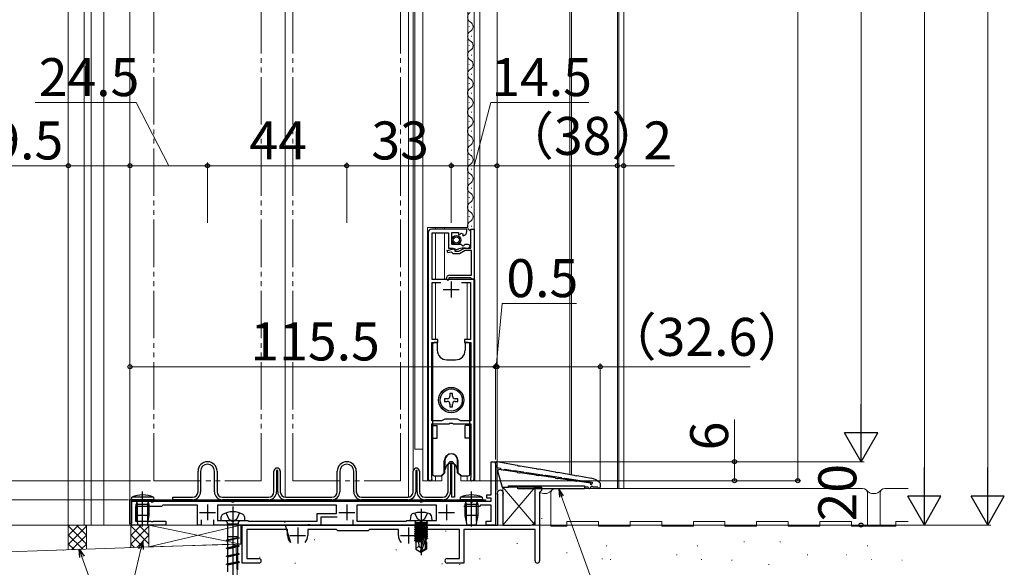
# Model space of a CAD drawing. Extents: x 105 to 1155, y 126 to 1687.
# Drawn here: x 282 to 594, y 673 to 846 of the extents above; entities that cross this region are included whole.
import ezdxf

# ---------------------------------------------------------------- set-up
doc = ezdxf.new("R2010")
doc.units = 0
doc.linetypes.add('YDIVIDE_1', pattern=[15, 10, -1, 1, -1, 1, -1])
for name, color, linetype, lineweight in [('YKK_11', 7, 'CONTINUOUS', 30), ('YKK_12', 2, 'CONTINUOUS', 13), ('YKK_13', 4, 'CONTINUOUS', 30), ('YKK_D', 6, 'CONTINUOUS', 13), ('YSS_K', 3, 'CONTINUOUS', 13)]:
    doc.layers.add(name, color=color, linetype=linetype, lineweight=lineweight)
doc.styles.add('text-b', font='txt')

msp = doc.modelspace()

# ---------------------------------------------------------------- linework, layer by layer
at = {"layer": 'YKK_11', "linetype": 'ByBlock', "lineweight": -2, "ltscale": 0.5}
for p, q in [((411.55, 778.69), (411.55, 700.79)), ((423.75, 779.69), (412.55, 779.69)), ((412.75, 763.79), (412.75, 778.49)), ((412.75, 778.49), (417.95, 778.49)), ((417.95, 778.49), (417.95, 773.69)), ((418.95, 774.79), (418.95, 778.59)), ((418.95, 778.59), (421.15, 778.59)), ((421.15, 778.59), (421.15, 777.96)), ((421.15, 777.96), (421.4, 777.86)), ((421.4, 777.86), (421.97, 778.44)), ((421.97, 778.44), (422.44, 778.16)), ((422.44, 778.16), (422.36, 777.85)), ((422.36, 777.85), (422.57, 777.6)), ((423.75, 778.89), (423.75, 779.69)), ((425.05, 773.69), (425.05, 779.69)), ((425.05, 779.69), (426.05, 779.69)), ((426.05, 779.69), (426.05, 763.89)), ((421.95, 774.79), (418.95, 774.79)), ((422.25, 774.49), (421.95, 774.79)), ((423.12, 774.79), (422.58, 774.34)), ((424.2, 774.79), (423.12, 774.79)), ((417.55, 772.94), (419.95, 773.59)), ((417.75, 772.17), (417.55, 772.94)), ((418.77, 772.44), (417.75, 772.17)), ((417.95, 773.69), (419.35, 773.69)), ((419.15, 772.17), (418.77, 772.44)), ((419.45, 771.89), (419.15, 772.17)), ((419.35, 773.69), (419.65, 773.39)), ((421.43, 771.89), (419.45, 771.89)), ((419.65, 773.39), (420.03, 773.1)), ((419.95, 773.59), (419.95, 772.69)), ((419.95, 772.69), (421.22, 772.69)), ((420.03, 773.1), (421.21, 773.42)), ((421.22, 772.69), (422.95, 773.69)), ((423.16, 772.89), (421.43, 771.89)), ((422.58, 774.34), (422.25, 774.49)), ((422.95, 773.69), (425.05, 773.69)), ((425.25, 772.89), (423.16, 772.89)), ((423.28, 773.69), (424.2, 773.69)), ((425.25, 765.09), (425.25, 772.89)), ((426.05, 763.79), (412.75, 763.79)), ((412.75, 744.79), (412.75, 762.79)), ((412.75, 762.79), (415.51, 762.79)), ((417.75, 763.49), (417.25, 763.99)), ((418.05, 763.79), (417.75, 763.49)), ((425.05, 764.29), (418.05, 764.29)), ((418.05, 764.29), (418.05, 763.79)), ((418.35, 765.09), (425.25, 765.09)), ((422.09, 762.79), (424.85, 762.79)), ((424.85, 762.79), (424.85, 744.79)), ((425.25, 764.09), (425.05, 764.29)), ((425.45, 763.89), (425.25, 764.09)), ((426.05, 763.89), (425.45, 763.89)), ((426.05, 700.79), (426.05, 763.79)), ((412.65, 719.09), (412.65, 743.89)), ((412.65, 743.89), (414.55, 743.89)), ((414.55, 744.79), (412.75, 744.79)), ((414.55, 743.89), (414.55, 744.79)), ((424.85, 744.79), (423.05, 744.79)), ((423.05, 744.79), (423.05, 743.89)), ((423.05, 743.89), (424.95, 743.89)), ((424.95, 743.89), (424.95, 719.09)), ((415.76, 719.09), (412.65, 719.09)), ((416.8, 719.69), (415.76, 719.09)), ((420.8, 719.69), (416.8, 719.69)), ((421.84, 719.09), (420.8, 719.69)), ((424.95, 719.09), (421.84, 719.09)), ((412.65, 718.19), (413.02, 718.29)), ((412.65, 701.21), (412.65, 718.19)), ((413.02, 718.29), (413.2, 718.19)), ((413.2, 718.19), (418.13, 718.19)), ((418.13, 718.19), (418.32, 718.34)), ((418.32, 718.34), (419.28, 718.34)), ((419.28, 718.34), (419.47, 718.19)), ((419.47, 718.19), (424.4, 718.19)), ((424.4, 718.19), (424.58, 718.29)), ((424.58, 718.29), (424.95, 718.19)), ((424.95, 718.19), (424.95, 701.21)), ((412.68, 701.07), (412.65, 701.21)), ((424.95, 701.21), (424.92, 701.07))]:
    msp.add_line(p, q, dxfattribs=at)
at = {"layer": 'YKK_11', "ltscale": 0.5}
for p, q in [((418.8, 763.09), (418.8, 758.09)), ((416.3, 760.59), (421.3, 760.59))]:
    msp.add_line(p, q, dxfattribs=at)
at = {"layer": 'YKK_11', "color": 211, "linetype": 'ByBlock', "lineweight": -2, "ltscale": 0.5}
for p, q in [((431.4, 695.69, 0), (431.4, 706.19, 0)), ((431.4, 706.19, 0), (432.8, 706.19, 0)), ((432.8, 706.19, 0), (432.8, 686.19, 0)), ((430.1, 694.69, 0), (430.1, 695.69, 0)), ((430.1, 695.69, 0), (431.4, 695.69, 0)), ((431.4, 694.69, 0), (430.1, 694.69, 0)), ((431.4, 693.69, 0), (431.4, 694.69, 0)), ((317.8, 686.19, 0), (317.8, 693.69, 0)), ((317.8, 693.69, 0), (323.84, 693.69, 0)), ((327.3, 692.09, 0), (319, 692.09, 0)), ((319, 692.09, 0), (319, 687.39, 0)), ((323.84, 693.69, 0), (324.03, 693.57, 0)), ((324.03, 693.57, 0), (324.58, 693.57, 0)), ((324.58, 693.57, 0), (324.76, 693.69, 0)), ((324.76, 693.69, 0), (349.34, 693.69, 0)), ((327.7, 692.49, 0), (327.3, 692.09, 0)), ((338.6, 692.49, 0), (327.7, 692.49, 0)), ((338.6, 686.19, 0), (338.6, 692.49, 0)), ((382.6, 692.49, 0), (345, 692.49, 0)), ((345, 692.49, 0), (345, 687.59, 0)), ((349.34, 693.69, 0), (349.53, 693.57, 0)), ((349.53, 693.57, 0), (350.08, 693.57, 0)), ((350.08, 693.57, 0), (350.26, 693.69, 0)), ((350.26, 693.69, 0), (408.84, 693.69, 0)), ((382.6, 689.89, 0), (382.6, 692.49, 0)), ((414.1, 692.49, 0), (389, 692.49, 0)), ((389, 692.49, 0), (389, 687.39, 0)), ((408.84, 693.69, 0), (409.03, 693.57, 0)), ((409.03, 693.57, 0), (409.58, 693.57, 0)), ((409.58, 693.57, 0), (409.76, 693.69, 0)), ((409.76, 693.69, 0), (424.74, 693.69, 0)), ((414.1, 687.59, 0), (414.1, 692.49, 0)), ((427.7, 692.09, 0), (422.83, 692.09, 0)), ((424.74, 693.69, 0), (424.93, 693.57, 0)), ((424.93, 693.57, 0), (425.48, 693.57, 0)), ((425.48, 693.57, 0), (425.66, 693.69, 0)), ((425.66, 693.69, 0), (431.4, 693.69, 0)), ((428.1, 692.49, 0), (427.7, 692.09, 0)), ((431.4, 692.49, 0), (428.1, 692.49, 0)), ((431.4, 687.39, 0), (431.4, 692.49, 0)), ((339.8, 687.79, 0), (339.8, 686.19, 0)), ((343.8, 686.19, 0), (343.8, 687.79, 0)), ((345, 687.59, 0), (349.34, 687.59, 0)), ((349.34, 687.59, 0), (349.53, 687.47, 0)), ((350.08, 687.47, 0), (350.26, 687.59, 0)), ((350.26, 687.59, 0), (354.5, 687.59, 0)), ((354.5, 687.59, 0), (354.7, 687.39, 0)), ((376.4, 687.39, 0), (376.4, 689.89, 0)), ((376.4, 689.89, 0), (382.6, 689.89, 0)), ((382.8, 688.69, 0), (377.6, 688.69, 0)), ((377.6, 688.69, 0), (377.6, 686.19, 0)), ((387.8, 686.19, 0), (387.8, 687.79, 0)), ((404.6, 687.39, 0), (404.8, 687.59, 0)), ((404.8, 687.59, 0), (408.84, 687.59, 0)), ((408.84, 687.59, 0), (409.03, 687.47, 0)), ((409.58, 687.47, 0), (409.76, 687.59, 0)), ((409.76, 687.59, 0), (414.1, 687.59, 0)), ((328.6, 686.19, 0), (317.8, 686.19, 0)), ((319, 687.39, 0), (323.84, 687.39, 0)), ((323.84, 687.39, 0), (324.03, 687.27, 0)), ((324.03, 687.27, 0), (324.58, 687.27, 0)), ((324.58, 687.27, 0), (324.76, 687.39, 0)), ((324.76, 687.39, 0), (328.6, 687.39, 0)), ((328.6, 687.39, 0), (328.6, 686.19, 0)), ((339.8, 686.19, 0), (338.6, 686.19, 0)), ((373.34, 686.19, 0), (343.8, 686.19, 0)), ((349.53, 687.47, 0), (350.08, 687.47, 0)), ((354.7, 687.39, 0), (376.4, 687.39, 0)), ((373.53, 686.31, 0), (373.34, 686.19, 0)), ((374.08, 686.31, 0), (373.53, 686.31, 0)), ((374.26, 686.19, 0), (374.08, 686.31, 0)), ((377.6, 686.19, 0), (374.26, 686.19, 0)), ((415.2, 686.19, 0), (387.8, 686.19, 0)), ((389, 687.39, 0), (404.6, 687.39, 0)), ((409.03, 687.47, 0), (409.58, 687.47, 0)), ((429.8, 686.19, 0), (429.8, 687.39, 0)), ((429.8, 687.39, 0), (431.4, 687.39, 0)), ((432.8, 686.19, 0), (429.8, 686.19, 0))]:
    msp.add_line(p, q, dxfattribs=at)
at = {"layer": 'YKK_11', "color": 4, "linetype": 'ByBlock', "lineweight": -2, "ltscale": 0.5}
for p, q in [((445.3, 687.69), (445.3, 698.19)), ((445.3, 698.19), (447.3, 698.19)), ((447.3, 697.09), (447, 696.79)), ((447.3, 698.19), (447.3, 697.09)), ((433.5, 686.19), (433.5, 695.59)), ((435.1, 695.59), (435.1, 686.19)), ((447, 696.79), (446.7, 696.49)), ((446.7, 696.49), (446.7, 674.89)), ((382.6, 684.79), (373.5, 684.79)), ((373.5, 684.79), (373.5, 682.89)), ((382.8, 684.59), (382.6, 684.79)), ((383, 684.39), (382.8, 684.59)), ((392.8, 684.59), (392.6, 684.39)), ((393, 684.79), (392.8, 684.59)), ((402.1, 684.79), (393, 684.79)), ((402.1, 682.89), (402.1, 684.79)), ((421.4, 684.79), (408.5, 684.79)), ((408.5, 684.79), (408.5, 682.89)), ((409.3, 686.19), (433.5, 686.19)), ((421.4, 675.59), (421.4, 684.79)), ((445.3, 684.79), (422.8, 684.79)), ((422.8, 684.79), (422.8, 674.19)), ((435.1, 686.19), (443.8, 686.19)), ((445.3, 674.89), (445.3, 684.79)), ((392.6, 684.39), (383, 684.39)), ((417.5, 675.59), (421.4, 675.59)), ((422.8, 674.19), (417.5, 674.19))]:
    msp.add_line(p, q, dxfattribs=at)
at = {"layer": 'YKK_11', "color": 211, "ltscale": 0.5}
for p, q in [((341.8, 692.69, 0), (341.8, 687.69, 0)), ((385.8, 692.69, 0), (385.8, 687.69, 0)), ((417.3, 692.69, 0), (417.3, 687.69, 0)), ((339.3, 690.19, 0), (344.3, 690.19, 0)), ((383.3, 690.19, 0), (388.3, 690.19, 0)), ((414.8, 690.19, 0), (419.8, 690.19, 0))]:
    msp.add_line(p, q, dxfattribs=at)
at = {"layer": 'YKK_11', "color": 4}
for p, q in [((352.8, 679.19), (352.8, 686.19)), ((352.8, 686.19), (366.3, 686.19)), ((367.1, 684.79), (354.2, 684.79)), ((354.2, 684.79), (354.2, 675.59)), ((366.3, 686.19), (367.3, 686.19)), ((366.3, 686.19), (367.98, 680.69)), ((367.1, 682.89), (367.1, 684.79)), ((367.3, 686.19), (408.3, 686.19)), ((408.3, 686.19), (367.3, 686.19)), ((408.3, 686.19), (409.3, 686.19)), ((352.8, 674.19), (352.8, 679.19)), ((354.2, 675.59), (358.1, 675.59)), ((358.1, 674.19), (352.8, 674.19))]:
    msp.add_line(p, q, dxfattribs=at)
at = {"layer": 'YKK_11', "color": 4, "ltscale": 0.5}
for p, q in [((370.3, 685.39), (370.3, 680.39)), ((405.3, 685.39), (405.3, 680.39)), ((367.8, 682.89), (372.8, 682.89)), ((402.8, 682.89), (407.8, 682.89))]:
    msp.add_line(p, q, dxfattribs=at)
at = {"layer": 'YKK_11', "linetype": 'ByBlock', "lineweight": -2, "ltscale": 0.5}
for centre, radius, start, end in [((412.55, 778.69), 1, 90, 180), ((422.45, 778.89), 1.3, 275.2159, 0), ((424.2, 774.24), 0.55, 270, 90), ((423.28, 765.69), 8, 90, 105), ((418.35, 763.99), 1.1, 90, 180), ((412.15, 700.79), 0.6, 180, 27.2661), ((425.45, 700.79), 0.6, 152.7339, 360)]:
    msp.add_arc(centre, radius, start, end, dxfattribs=at)
at = {"layer": 'YKK_11', "color": 4, "linetype": 'ByBlock', "lineweight": -2, "ltscale": 0.5}
for centre, radius, start, end in [((434.3, 696.19), 1, 323.1368, 216.8632), ((443.8, 687.69), 1.5, 269.9997, 359.9997), ((370.3, 682.9), 3.2, 316.5556, 359.9865), ((405.3, 682.89), 3.2, 179.9998, 223.4487), ((405.3, 682.9), 3.2, 316.5556, 359.9865), ((417.5, 674.89), 0.7, 89.9994, 179.9994), ((417.5, 674.89), 0.7, 180, 270), ((446, 674.89), 0.7, 180, 270), ((446, 674.89), 0.7, 270, 360)]:
    msp.add_arc(centre, radius, start, end, dxfattribs=at)
at = {"layer": 'YKK_11', "color": 4}
for centre, radius, start, end in [((370.3, 682.89), 3.2, 179.9998, 223.4487), ((358.1, 674.89), 0.7, 0.0006, 90.0006), ((358.1, 674.89), 0.7, 270, 359.9988)]:
    msp.add_arc(centre, radius, start, end, dxfattribs=at)
at = {"layer": 'YKK_12'}
for p, q in [((297.8, 686.19), (297.8, 1016.17)), ((302.79, 686.19), (302.79, 1016.17)), ((305, 686.19), (305, 1016.17)), ((309, 686.19), (309, 1016.17)), ((366.3, 1016.17, 0), (366.3, 695.01, 0)), ((405.3, 1016.17, 0), (405.3, 695.01, 0)), ((406.8, 1016.17, 0), (406.8, 703.19, 0)), ((407.3, 710.19), (407.3, 1016.17)), ((409.8, 700.19), (409.8, 1016.17)), ((424.05, 1016.17), (424.05, 780.19)), ((426.05, 1016.17), (426.05, 778.44)), ((427.8, 1016.17), (427.8, 700.19)), ((433.3, 1016.17, 0), (433.3, 706.19, 0)), ((433.3, 1016.17), (433.3, 774.7)), ((456.3, 1016.17, 0), (456.3, 702.2, 0)), ((456.8, 1016.17, 0), (456.8, 702.12, 0)), ((471.3, 1016.17), (471.3, 697.79)), ((471.8, 1016.17), (471.8, 697.79)), ((473.3, 1016.17), (473.3, 697.79)), ((424.44, 843.74), (424.44, 843.54)), ((425.2, 840.74), (425.2, 840.54)), ((424.44, 837.74), (424.44, 837.54)), ((425.2, 834.74), (425.2, 834.54)), ((424.44, 831.74), (424.44, 831.54)), ((425.2, 828.74), (425.2, 828.54)), ((424.44, 825.74), (424.44, 825.54)), ((425.19, 822.73), (425.19, 822.53)), ((424.43, 819.73), (424.43, 819.53)), ((425.19, 816.73), (425.19, 816.53)), ((424.43, 813.73), (424.43, 813.53)), ((425.19, 810.73), (425.19, 810.53)), ((424.43, 807.73), (424.43, 807.53)), ((425.19, 804.73), (425.19, 804.53)), ((424.43, 801.73), (424.43, 801.53)), ((425.19, 798.73), (425.19, 798.53)), ((424.43, 795.73), (424.43, 795.53)), ((425.19, 792.73), (425.19, 792.53)), ((424.43, 789.73), (424.43, 789.53)), ((425.19, 786.73), (425.19, 786.53)), ((424.43, 783.73), (424.43, 783.53)), ((411.3, 780.19), (411.3, 700.19)), ((411.3, 780.19), (424.05, 780.19)), ((413.8, 780.19), (413.8, 779.69)), ((413.8, 778.49), (413.8, 763.79)), ((416.7, 780.19), (416.7, 779.69)), ((416.7, 778.49), (416.7, 763.79)), ((425.19, 780.73), (425.19, 780.53)), ((413.8, 762.79), (413.8, 744.79)), ((416.7, 763.79), (426.3, 763.79)), ((423.8, 744.79), (423.8, 762.79)), ((426.3, 700.19), (426.3, 763.79)), ((409.8, 710.19), (407.3, 710.19)), ((409.8, 700.19), (415.8, 700.19)), ((413.8, 701.69), (413.8, 700.19)), ((415.8, 700.19), (415.8, 701.69)), ((421.8, 700.19), (421.8, 701.69)), ((421.8, 700.19), (427.8, 700.19)), ((423.8, 700.19), (423.8, 701.69)), ((297.8, 686.19), (318.06, 686.19, 0))]:
    msp.add_line(p, q, dxfattribs=at)
at = {"layer": 'YKK_12', "ltscale": 1.5}
msp.add_line((317.3, 686.19), (317.3, 1016.17), dxfattribs=at)
at = {"layer": 'YKK_12', "linetype": 'YDIVIDE_1', "ltscale": 1.5}
for p, q in [((324.8, 700.19), (324.8, 1016.17)), ((358.8, 700.19), (358.8, 1016.17)), ((368.8, 700.19), (368.8, 1016.17)), ((402.8, 700.19), (402.8, 1016.17)), ((324.8, 700.19, 0), (358.8, 700.19, 0)), ((368.8, 700.19, 0), (402.8, 700.19, 0))]:
    msp.add_line(p, q, dxfattribs=at)
at = {"layer": 'YKK_12'}
for centre, start, end in [((425.66, 846.64), 119.1906, 240.8094), ((423.98, 843.64), 299.1994, 60.8006), ((425.66, 840.64), 119.1906, 240.8094), ((423.99, 837.64), 299.1994, 60.8006), ((425.66, 834.64), 119.1906, 240.8094), ((423.99, 831.64), 299.1994, 60.8006), ((425.66, 828.64), 119.1906, 240.8094), ((423.99, 825.64), 299.5468, 60.8006), ((425.64, 822.63), 119.1906, 240.8094), ((423.97, 819.63), 299.1994, 60.8006), ((425.64, 816.63), 119.1906, 240.8094), ((423.97, 813.63), 299.1994, 60.8006), ((425.64, 810.63), 119.1906, 240.8094), ((423.97, 807.63), 299.1994, 60.8006), ((425.64, 804.63), 119.1906, 240.8094), ((423.97, 801.63), 299.1994, 60.8006), ((425.64, 798.63), 119.1906, 240.8094), ((423.97, 795.63), 299.1994, 60.8006), ((425.64, 792.63), 119.1906, 240.8094), ((423.97, 789.63), 299.1994, 60.8006), ((425.64, 786.63), 119.1906, 240.8094), ((423.97, 783.63), 299.1994, 60.8006), ((425.64, 780.63), 119.1906, 240.8094)]:
    msp.add_arc(centre, 1.72, start, end, dxfattribs=at)
at = {"layer": 'YKK_13'}
for p, q in [((414.4, 743.89), (413.4, 743.89)), ((414.4, 743.89), (414.4, 741.39)), ((424.2, 743.89), (423.2, 743.89)), ((423.2, 743.89), (423.2, 741.39)), ((412.9, 743.39), (412.9, 702.19)), ((424.7, 702.19), (424.7, 743.39)), ((417.4, 738.39), (420.2, 738.39)), ((416.7, 726.11), (416.7, 725.27)), ((417.54, 726.11), (416.7, 726.11)), ((416.7, 725.27), (417.54, 725.27)), ((419.22, 727.79), (418.38, 727.79)), ((418.38, 727.79), (418.38, 726.95)), ((419.22, 726.95), (419.22, 727.79)), ((420.9, 726.11), (420.06, 726.11)), ((420.06, 725.27), (420.9, 725.27)), ((420.9, 725.27), (420.9, 726.11)), ((418.38, 724.43), (418.38, 723.59)), ((418.38, 723.59), (419.22, 723.59)), ((419.22, 723.59), (419.22, 724.43)), ((412.9, 717.69), (414.4, 717.69)), ((414.4, 713.69), (414.4, 717.69)), ((424.7, 717.69), (423.2, 717.69)), ((423.2, 713.69), (423.2, 717.69)), ((412.9, 713.69), (414.4, 713.69)), ((424.7, 713.69), (423.2, 713.69)), ((416.6, 702.69), (416.6, 706.49)), ((416.8, 702.69), (416.8, 706.69)), ((416.9, 703.69), (416.9, 707.32)), ((420.7, 707.32), (420.7, 703.69)), ((420.8, 702.69), (420.8, 706.69)), ((421, 702.69), (421, 706.49)), ((416.8, 703.69), (416.9, 703.69)), ((416.9, 703.79), (416.9, 703.69)), ((420.7, 703.79), (420.7, 703.69)), ((420.7, 703.69), (420.8, 703.69)), ((413.4, 701.69), (415.6, 701.69)), ((415.6, 701.69), (416.6, 702.69)), ((415.6, 701.69), (415.8, 701.69)), ((415.8, 701.69), (416.8, 702.69)), ((420.8, 702.69), (421.8, 701.69)), ((421, 702.69), (422, 701.69)), ((421.8, 701.69), (422, 701.69)), ((422, 701.69), (424.2, 701.69))]:
    msp.add_line(p, q, dxfattribs=at)
at = {"layer": 'YKK_13', "color": 190, "linetype": 'ByBlock', "lineweight": -2}
for p, q in [((432.76, 705.77, 0), (433.17, 706.22, 0)), ((433.17, 706.22, 0), (439.65, 705.1, 0)), ((433.2, 704.22, 0), (432.76, 705.77, 0)), ((434.34, 704.05, 0), (433.2, 704.22, 0)), ((433.86, 703.72, 0), (433.47, 703.27, 0)), ((433.47, 703.27, 0), (434.9, 698.19, 0)), ((439.64, 702.86, 0), (433.86, 703.72, 0)), ((434.51, 703.9, 0), (434.34, 704.05, 0)), ((434.84, 703.58, 0), (434.51, 703.9, 0)), ((435.24, 703.52, 0), (435.65, 703.72, 0)), ((435.65, 703.72, 0), (435.86, 703.83, 0)), ((435.86, 703.83, 0), (437.54, 703.58, 0)), ((437.54, 703.58, 0), (437.71, 703.42, 0)), ((437.71, 703.42, 0), (438.45, 703.31, 0)), ((438.45, 703.31, 0), (438.66, 703.41, 0)), ((438.66, 703.41, 0), (441.54, 702.98, 0)), ((439.65, 705.1, 0), (439.81, 704.95, 0)), ((439.81, 704.95, 0), (440.35, 704.85, 0)), ((440.35, 704.85, 0), (440.55, 704.94, 0)), ((440.55, 704.94, 0), (445.65, 704.06, 0)), ((445.65, 704.06, 0), (445.81, 703.91, 0)), ((445.81, 703.91, 0), (446.35, 703.81, 0)), ((446.35, 703.81, 0), (446.55, 703.9, 0)), ((446.55, 703.9, 0), (451.65, 703.01, 0)), ((439.81, 702.71, 0), (439.64, 702.86, 0)), ((440.35, 702.63, 0), (439.81, 702.71, 0)), ((440.55, 702.72, 0), (440.35, 702.63, 0)), ((445.64, 701.97, 0), (440.55, 702.72, 0)), ((441.54, 702.98, 0), (441.71, 702.82, 0)), ((441.71, 702.82, 0), (442.45, 702.71, 0)), ((442.45, 702.71, 0), (442.66, 702.82, 0)), ((442.66, 702.82, 0), (447.53, 702.09, 0)), ((445.81, 701.82, 0), (445.64, 701.97, 0)), ((446.35, 701.74, 0), (445.81, 701.82, 0)), ((446.55, 701.83, 0), (446.35, 701.74, 0)), ((451.64, 701.07, 0), (446.55, 701.83, 0)), ((447.53, 702.09, 0), (447.7, 701.93, 0)), ((447.7, 701.93, 0), (448.44, 701.82, 0)), ((448.44, 701.82, 0), (448.65, 701.92, 0)), ((448.65, 701.92, 0), (453.54, 701.19, 0)), ((451.81, 700.93, 0), (451.64, 701.07, 0)), ((451.65, 703.01, 0), (451.81, 702.86, 0)), ((451.81, 702.86, 0), (452.35, 702.77, 0)), ((452.35, 700.84, 0), (451.81, 700.93, 0)), ((452.35, 702.77, 0), (452.55, 702.85, 0)), ((452.55, 700.94, 0), (452.35, 700.84, 0)), ((452.55, 702.85, 0), (457.65, 701.97, 0)), ((457.64, 700.18, 0), (452.55, 700.94, 0)), ((453.54, 701.19, 0), (453.71, 701.03, 0)), ((453.71, 701.03, 0), (454.45, 700.92, 0)), ((454.45, 700.92, 0), (454.66, 701.03, 0)), ((454.66, 701.03, 0), (459.54, 700.3, 0)), ((457.81, 700.03, 0), (457.64, 700.18, 0)), ((457.65, 701.97, 0), (457.81, 701.82, 0)), ((457.81, 701.82, 0), (458.35, 701.72, 0)), ((458.35, 699.95, 0), (457.81, 700.03, 0)), ((458.35, 701.72, 0), (458.55, 701.81, 0)), ((458.55, 700.04, 0), (458.35, 699.95, 0)), ((458.55, 701.81, 0), (462.97, 701.04, 0)), ((462.9, 699.39, 0), (458.55, 700.04, 0)), ((459.54, 700.3, 0), (459.71, 700.14, 0)), ((459.71, 700.14, 0), (460.45, 700.03, 0)), ((460.45, 700.03, 0), (460.66, 700.13, 0)), ((460.66, 700.13, 0), (463.3, 699.74, 0)), ((434.9, 698.19, 0), (436.9, 698.19, 0)), ((436.9, 698.19, 0), (436.9, 698.59, 0)), ((436.9, 698.59, 0), (460.9, 698.59, 0)), ((439.9, 697.59, 0), (439.9, 698.59, 0)), ((460.9, 697.59, 0), (439.9, 697.59, 0)), ((460.9, 698.59, 0), (460.9, 697.59, 0)), ((461.2, 698.19, 0), (460.9, 698.49, 0)), ((462.1, 698.19, 0), (461.2, 698.19, 0)), ((462.9, 698.89, 0), (462.9, 699.39, 0)), ((463.3, 699.29, 0), (462.9, 698.89, 0)), ((463.3, 698.39, 0), (462.9, 698.39, 0)), ((462.9, 698.39, 0), (462.9, 698.19, 0)), ((463.3, 699.74, 0), (463.3, 699.29, 0)), ((463.64, 698.19, 0), (463.3, 698.39, 0)), ((465.1, 698.19, 0), (463.64, 698.19, 0)), ((465.77, 699.54, 0), (465.9, 699.39, 0)), ((465.9, 699.39, 0), (465.9, 698.59, 0)), ((465.9, 698.59, 0), (465.9, 698.19, 0))]:
    msp.add_line(p, q, dxfattribs=at)
at = {"layer": 'YKK_13', "linetype": 'ByBlock', "lineweight": -2, "ltscale": 0.5}
for p, q in [((338.8, 696.69, 0), (338.8, 703.19, 0)), ((339.6, 703.19, 0), (339.6, 696.69, 0)), ((344, 696.69, 0), (344, 703.19, 0)), ((344.8, 703.19, 0), (344.8, 696.69, 0)), ((362.8, 696.69, 0), (362.8, 703.19, 0)), ((364, 703.39, 0), (363.6, 703.39, 0)), ((363.6, 703.39, 0), (363.6, 696.69, 0)), ((364, 696.69, 0), (364, 703.39, 0)), ((364.8, 703.19, 0), (364.8, 696.69, 0)), ((382.8, 696.69, 0), (382.8, 703.2, 0)), ((383.6, 703.2, 0), (383.6, 696.69, 0)), ((388, 696.69, 0), (388, 703.2, 0)), ((388.8, 703.2, 0), (388.8, 696.69, 0)), ((406.8, 696.69, 0), (406.8, 703.19, 0)), ((408, 703.39, 0), (407.6, 703.39, 0)), ((407.6, 703.39, 0), (407.6, 696.69, 0)), ((408, 696.69, 0), (408, 703.39, 0)), ((408.8, 703.19, 0), (408.8, 696.69, 0)), ((417.8, 696.69, 0), (417.8, 705.19, 0)), ((419, 705.39, 0), (418.6, 705.39, 0)), ((418.6, 705.39, 0), (418.6, 696.69, 0)), ((419, 694.99, 0), (419, 705.39, 0)), ((419.8, 705.19, 0), (419.8, 694.99, 0)), ((317.8, 694.19, 0), (317.87, 694.99, 0)), ((324.8, 694.19, 0), (317.8, 694.19, 0)), ((324.73, 694.99, 0), (317.87, 694.99, 0)), ((318.95, 694.19, 0), (319.45, 693.61, 0)), ((319.68, 692.79, 0), (319.44, 693.81, 0)), ((321.3, 685.71, 0), (321.3, 696.77, 0)), ((322.92, 692.79, 0), (323.16, 693.81, 0)), ((323.16, 693.61, 0), (323.65, 694.19, 0)), ((324.73, 694.99, 0), (324.8, 694.19, 0)), ((330.8, 694.19, 0), (330.8, 694.99, 0)), ((330.8, 694.99, 0), (337.1, 694.99, 0)), ((346.5, 694.99, 0), (361.1, 694.99, 0)), ((366.5, 694.99, 0), (381.1, 694.99, 0)), ((390.5, 694.99, 0), (405.1, 694.99, 0)), ((410.5, 694.99, 0), (416.1, 694.99, 0)), ((419.8, 694.99, 0), (419, 694.99, 0)), ((421.7, 694.19, 0), (421.77, 694.99, 0)), ((428.7, 694.19, 0), (421.7, 694.19, 0)), ((428.63, 694.99, 0), (421.77, 694.99, 0)), ((422.85, 694.19, 0), (423.35, 693.61, 0)), ((423.58, 692.79, 0), (423.34, 693.81, 0)), ((425.2, 685.71, 0), (425.2, 696.77, 0)), ((426.82, 692.79, 0), (427.06, 693.81, 0)), ((427.06, 693.61, 0), (427.55, 694.19, 0)), ((428.63, 694.99, 0), (428.7, 694.19, 0)), ((319.45, 693.61, 0), (319.3, 692.79, 0)), ((319.3, 689.19, 0), (319.3, 692.79, 0)), ((319.3, 692.79, 0), (323.3, 692.79, 0)), ((319.68, 687.3, 0), (319.68, 692.79, 0)), ((322.92, 687.3, 0), (322.92, 692.79, 0)), ((323.3, 692.79, 0), (323.16, 693.61, 0)), ((323.3, 692.79, 0), (323.3, 689.19, 0)), ((409.3, 691.35, 0), (409.3, 676.66, 0)), ((423.35, 693.61, 0), (423.2, 692.79, 0)), ((423.2, 689.19, 0), (423.2, 692.79, 0)), ((423.2, 692.79, 0), (427.2, 692.79, 0)), ((423.58, 687.3, 0), (423.58, 692.79, 0)), ((426.82, 687.3, 0), (426.82, 692.79, 0)), ((427.2, 692.79, 0), (427.06, 693.61, 0)), ((427.2, 692.79, 0), (427.2, 689.19, 0)), ((323.3, 689.19, 0), (319.3, 689.19, 0)), ((319.9, 686.19, 0), (319.3, 689.19, 0)), ((323.3, 689.19, 0), (322.7, 686.19, 0)), ((405.9, 688.71, 0), (405.8, 687.59, 0)), ((405.8, 687.59, 0), (412.8, 687.59, 0)), ((407.57, 687.09, 0), (407.07, 687.59, 0)), ((407.25, 689.96, 0), (408.16, 688.14, 0)), ((408.16, 688.14, 0), (409.3, 687.53, 0)), ((409.3, 687.53, 0), (410.45, 688.14, 0)), ((410.45, 688.14, 0), (411.35, 689.96, 0)), ((411.03, 687.09, 0), (411.53, 687.59, 0)), ((412.8, 687.59, 0), (412.7, 688.71, 0)), ((427.2, 689.19, 0), (423.2, 689.19, 0)), ((423.8, 686.19, 0), (423.2, 689.19, 0)), ((427.2, 689.19, 0), (426.6, 686.19, 0)), ((322.7, 686.19, 0), (319.9, 686.19, 0)), ((407.32, 686.89, 0), (407.32, 686.81, 0)), ((411.28, 686.89, 0), (407.32, 686.89, 0)), ((407.82, 686.89, 0), (407.32, 686.81, 0)), ((410.79, 686.89, 0), (407.32, 686.28, 0)), ((407.32, 686.81, 0), (407.7, 686.59, 0)), ((407.32, 686.11, 0), (411.28, 686.81, 0)), ((407.7, 686.5, 0), (407.32, 686.28, 0)), ((411.28, 686.28, 0), (407.32, 685.58, 0)), ((407.32, 686.28, 0), (407.32, 686.11, 0)), ((407.32, 685.41, 0), (411.28, 686.11, 0)), ((407.7, 685.89, 0), (407.32, 686.11, 0)), ((407.32, 685.58, 0), (407.7, 685.8, 0)), ((407.32, 684.88, 0), (411.28, 685.58, 0)), ((407.32, 685.58, 0), (407.32, 685.41, 0)), ((407.32, 684.71, 0), (411.28, 685.41, 0)), ((407.7, 685.19, 0), (407.32, 685.41, 0)), ((407.7, 685.1, 0), (407.32, 684.88, 0)), ((407.32, 684.71, 0), (407.32, 684.88, 0)), ((407.32, 684.18, 0), (411.28, 684.88, 0)), ((407.7, 684.49, 0), (407.32, 684.71, 0)), ((407.32, 684.01, 0), (411.28, 684.71, 0)), ((407.57, 686.89, 0), (407.57, 687.09, 0)), ((407.7, 686.59, 0), (409.1, 686.89, 0)), ((409.5, 686.89, 0), (407.7, 686.5, 0)), ((410.9, 686.59, 0), (407.7, 685.89, 0)), ((407.7, 686.5, 0), (407.7, 686.59, 0)), ((407.7, 685.8, 0), (410.9, 686.5, 0)), ((410.9, 685.89, 0), (407.7, 685.19, 0)), ((407.7, 685.8, 0), (407.7, 685.89, 0)), ((410.9, 685.8, 0), (407.7, 685.1, 0)), ((410.9, 685.19, 0), (407.7, 684.49, 0)), ((407.7, 685.1, 0), (407.7, 685.19, 0)), ((410.9, 685.1, 0), (407.7, 684.4, 0)), ((407.7, 684.4, 0), (407.7, 684.49, 0)), ((410.9, 684.49, 0), (407.7, 683.79, 0)), ((411.28, 686.81, 0), (410.9, 686.59, 0)), ((410.9, 686.5, 0), (410.9, 686.59, 0)), ((410.9, 686.5, 0), (411.28, 686.28, 0)), ((411.28, 686.11, 0), (410.9, 685.89, 0)), ((410.9, 685.8, 0), (410.9, 685.89, 0)), ((411.28, 685.58, 0), (410.9, 685.8, 0)), ((411.28, 685.41, 0), (410.9, 685.19, 0)), ((410.9, 685.1, 0), (410.9, 685.19, 0)), ((411.28, 684.88, 0), (410.9, 685.1, 0)), ((411.28, 684.71, 0), (410.9, 684.49, 0)), ((410.9, 684.4, 0), (410.9, 684.49, 0)), ((411.03, 686.89, 0), (411.03, 687.09, 0)), ((411.28, 686.89, 0), (411.28, 686.81, 0)), ((411.28, 686.28, 0), (411.28, 686.11, 0)), ((411.28, 685.41, 0), (411.28, 685.58, 0)), ((411.28, 684.88, 0), (411.28, 684.71, 0)), ((426.6, 686.19, 0), (423.8, 686.19, 0)), ((407.32, 684.18, 0), (407.7, 684.4, 0)), ((407.32, 684.01, 0), (407.32, 684.18, 0)), ((411.28, 684.18, 0), (407.32, 683.48, 0)), ((407.7, 683.79, 0), (407.32, 684.01, 0)), ((407.32, 683.31, 0), (411.28, 684.01, 0)), ((407.32, 683.48, 0), (407.7, 683.7, 0)), ((407.32, 683.31, 0), (407.32, 683.48, 0)), ((411.28, 683.48, 0), (407.32, 682.78, 0)), ((407.7, 683.09, 0), (407.32, 683.31, 0)), ((407.32, 682.61, 0), (411.28, 683.31, 0)), ((407.32, 682.78, 0), (407.7, 683, 0)), ((407.32, 682.61, 0), (407.32, 682.78, 0)), ((411.28, 682.78, 0), (407.32, 682.08, 0)), ((407.7, 682.39, 0), (407.32, 682.61, 0)), ((407.32, 681.91, 0), (411.28, 682.61, 0)), ((407.32, 682.08, 0), (407.7, 682.3, 0)), ((407.32, 681.91, 0), (407.32, 682.08, 0)), ((407.7, 681.69, 0), (407.32, 681.91, 0)), ((410.13, 681.88, 0), (407.32, 681.38, 0)), ((410.07, 681.69, 0), (407.32, 681.21, 0)), ((407.32, 681.38, 0), (407.7, 681.6, 0)), ((407.32, 681.21, 0), (407.32, 681.38, 0)), ((410.9, 684.4, 0), (407.7, 683.7, 0)), ((407.7, 683.7, 0), (407.7, 683.79, 0)), ((410.9, 683.79, 0), (407.7, 683.09, 0)), ((410.9, 683.7, 0), (407.7, 683, 0)), ((407.7, 683, 0), (407.7, 683.09, 0)), ((410.9, 683.09, 0), (407.7, 682.39, 0)), ((410.9, 683, 0), (407.7, 682.3, 0)), ((407.7, 682.3, 0), (407.7, 682.39, 0)), ((410.9, 682.39, 0), (407.7, 681.69, 0)), ((410.9, 682.3, 0), (407.7, 681.6, 0)), ((407.7, 681.6, 0), (407.7, 681.69, 0)), ((410.01, 681.49, 0), (407.7, 680.99, 0)), ((409.3, 679.1, 0), (410.23, 682.21, 0)), ((410.72, 682.16, 0), (409.45, 677.96, 0)), ((410.23, 682.21, 0), (410.72, 682.16, 0)), ((410.65, 681.97, 0), (411.28, 682.08, 0)), ((410.65, 678.8, 0), (410.65, 681.95, 0)), ((411.28, 681.91, 0), (410.65, 681.8, 0)), ((410.65, 681.63, 0), (410.9, 681.69, 0)), ((411.28, 684.18, 0), (410.9, 684.4, 0)), ((411.28, 684.01, 0), (410.9, 683.79, 0)), ((410.9, 683.7, 0), (410.9, 683.79, 0)), ((411.28, 683.48, 0), (410.9, 683.7, 0)), ((411.28, 683.31, 0), (410.9, 683.09, 0)), ((410.9, 683, 0), (410.9, 683.09, 0)), ((411.28, 682.78, 0), (410.9, 683, 0)), ((411.28, 682.61, 0), (410.9, 682.39, 0)), ((410.9, 682.3, 0), (410.9, 682.39, 0)), ((411.28, 682.08, 0), (410.9, 682.3, 0)), ((410.9, 681.69, 0), (411.28, 681.91, 0)), ((410.9, 680.89, 0), (410.9, 681.69, 0)), ((411.28, 684.01, 0), (411.28, 684.18, 0)), ((411.28, 683.31, 0), (411.28, 683.48, 0)), ((411.28, 682.61, 0), (411.28, 682.78, 0)), ((411.28, 682.08, 0), (411.28, 681.91, 0)), ((407.7, 680.99, 0), (407.32, 681.21, 0)), ((409.83, 680.89, 0), (407.65, 680.89, 0)), ((407.65, 680.89, 0), (407.65, 678.61, 0)), ((407.65, 678.68, 0), (408.6, 679.49, 0)), ((407.65, 678.61, 0), (409.15, 677.59, 0)), ((407.7, 680.9, 0), (407.7, 680.99, 0)), ((408.46, 680.89, 0), (408.6, 679.49, 0)), ((408.6, 679.49, 0), (409.3, 678.99, 0)), ((409.15, 677.59, 0), (409.3, 679.1, 0)), ((409.45, 677.96, 0), (410.65, 678.8, 0)), ((410.95, 678.61, 0), (409.45, 677.59, 0)), ((410.65, 680.89, 0), (410.95, 680.89, 0)), ((410.65, 678.8, 0), (410.95, 678.61, 0)), ((410.95, 680.89, 0), (410.95, 678.61, 0)), ((409.45, 677.59, 0), (409.15, 677.59, 0)), ((409.45, 677.96, 0), (409.45, 677.59, 0))]:
    msp.add_line(p, q, dxfattribs=at)
at = {"layer": 'YKK_13', "linetype": 'ByBlock', "lineweight": -2}
for p, q in [((317.3, 694.19, 0), (429.6, 694.19, 0)), ((317.3, 686.69, 0), (317.3, 694.19, 0)), ((337.1, 694.19, 0), (330.8, 694.19, 0)), ((361.1, 694.19, 0), (346.5, 694.19, 0)), ((381.1, 694.19, 0), (366.5, 694.19, 0)), ((405.1, 694.19, 0), (390.5, 694.19, 0)), ((416.1, 694.19, 0), (410.5, 694.19, 0)), ((429.6, 694.19, 0), (429.6, 693.69, 0)), ((429.6, 693.69, 0), (317.8, 693.69, 0)), ((317.8, 693.69, 0), (317.8, 686.69, 0)), ((317.8, 686.69, 0), (317.3, 686.69, 0))]:
    msp.add_line(p, q, dxfattribs=at)
at = {"layer": 'YKK_13', "linetype": 'ByBlock', "lineweight": -2, "ltscale": 3}
for p, q in [((349.8, 692.1), (349.8, 635.55)), ((346.05, 688.62), (346.05, 687.59)), ((346.05, 687.59), (353.55, 687.59)), ((347.5, 687.59), (348, 687.09)), ((348.66, 687.98), (347.65, 690.01)), ((349.8, 687.37), (348.66, 687.98)), ((350.95, 687.98), (349.8, 687.37)), ((351.95, 690.01), (350.95, 687.98)), ((351.6, 687.09), (352.1, 687.59)), ((353.55, 687.59), (353.55, 688.62)), ((348, 687.09), (348, 686.59)), ((348, 686.59), (351.6, 686.59)), ((348.23, 681.53), (348.23, 686.59)), ((351.37, 686.59), (351.37, 682.23)), ((351.6, 686.59), (351.6, 687.09)), ((347.8, 681.44), (351.37, 682.23)), ((351.8, 682.16), (347.8, 681.44)), ((351.8, 682.03), (347.8, 681.31)), ((347.8, 681.31), (347.8, 681.44)), ((348.23, 681.23), (347.8, 681.31)), ((348.23, 682.59), (351.37, 682.59)), ((351.8, 682.03), (348.23, 681.23)), ((351.37, 682.23), (351.8, 682.16)), ((351.37, 679.69), (351.37, 681.94)), ((351.8, 682.16), (351.8, 682.03)), ((351.37, 679.69), (347.8, 678.9)), ((347.8, 678.9), (351.8, 679.62)), ((351.8, 679.49), (347.8, 678.77)), ((347.8, 678.77), (347.8, 678.9)), ((348.23, 678.69), (347.8, 678.77)), ((348.23, 678.99), (348.23, 681.23)), ((348.23, 678.69), (351.8, 679.49)), ((348.23, 676.45), (348.23, 678.69)), ((351.8, 679.62), (351.37, 679.69)), ((351.37, 677.15), (351.37, 679.4)), ((351.8, 679.49), (351.8, 679.62)), ((351.37, 677.15), (347.8, 676.36)), ((347.8, 676.36), (351.8, 677.08)), ((351.8, 676.95), (347.8, 676.23)), ((347.8, 676.23), (347.8, 676.36)), ((348.23, 676.15), (347.8, 676.23)), ((348.23, 676.15), (351.8, 676.95)), ((348.23, 673.91), (348.23, 676.15)), ((351.8, 677.08), (351.37, 677.15)), ((351.37, 674.61), (351.37, 676.86)), ((351.8, 676.95), (351.8, 677.08)), ((351.37, 674.61), (347.8, 673.82)), ((347.8, 673.82), (351.8, 674.54)), ((351.8, 674.41), (347.8, 673.69)), ((347.8, 673.69), (347.8, 673.82)), ((348.23, 673.61), (347.8, 673.69)), ((348.23, 673.61), (351.8, 674.41)), ((348.23, 671.37), (348.23, 673.61)), ((351.8, 674.54), (351.37, 674.61)), ((351.37, 672.07), (351.37, 674.32)), ((351.8, 674.54), (351.8, 674.41))]:
    msp.add_line(p, q, dxfattribs=at)
at = {"layer": 'YKK_13'}
for centre, radius in [((420.4, 776.24), 1.45), ((420.4, 776.24), 1), ((418.8, 725.69), 4), ((418.8, 725.69), 3.5)]:
    msp.add_circle(centre, radius, dxfattribs=at)
for centre, radius, start, end in [((413.4, 743.39), 0.5, 90, 180), ((424.2, 743.39), 0.5, 0, 90), ((417.4, 741.39), 3, 180, 270), ((420.2, 741.39), 3, 270, 0), ((417.54, 726.95), 0.84, 270, 0), ((417.54, 724.43), 0.84, 0, 90), ((420.06, 726.95), 0.84, 180, 270), ((420.06, 724.43), 0.84, 90, 180), ((418.8, 706.49), 2.2, 0, 180), ((418.8, 706.69), 2, 0, 180), ((418.8, 703.79), 1.9, 0, 180), ((413.4, 702.19), 0.5, 180, 270), ((424.2, 702.19), 0.5, 270, 0)]:
    msp.add_arc(centre, radius, start, end, dxfattribs=at)
at = {"layer": 'YKK_13', "linetype": 'ByBlock', "lineweight": -2, "ltscale": 0.5}
for centre, radius, start, end in [((341.8, 703.19, 0), 3, 0, 180), ((385.8, 703.2, 0), 3, 0, 180), ((418.8, 705.19, 0), 1, 0, 180), ((341.8, 703.19, 0), 2.2, 0, 180), ((363.8, 703.19, 0), 1, 0, 180), ((385.8, 703.2, 0), 2.2, 0, 180), ((407.8, 703.19, 0), 1, 0, 180), ((321.3, 686.99, 0), 8.7, 66.7775, 113.2225), ((337.1, 696.69, 0), 1.7, 270, 0), ((346.5, 696.69, 0), 1.7, 180, 270), ((361.1, 696.69, 0), 1.7, 270, 0), ((366.5, 696.69, 0), 2.5, 180, 270), ((366.5, 696.69, 0), 1.7, 180, 270), ((381.1, 696.69, 0), 1.7, 270, 0), ((381.1, 696.69, 0), 2.5, 270, 0), ((390.5, 696.69, 0), 1.7, 180, 270), ((405.1, 696.69, 0), 1.7, 270, 0), ((405.1, 696.69, 0), 2.5, 270, 0), ((410.5, 696.69, 0), 1.7, 180, 270), ((416.1, 696.69, 0), 1.7, 270, 0), ((416.1, 696.69, 0), 2.5, 270, 0), ((425.2, 686.99, 0), 8.7, 66.7775, 113.2225), ((407.2, 688.6, 0), 1.3, 105.8809, 175), ((409.3, 681.19, 0), 9, 74.1192, 105.8809), ((411.41, 688.6, 0), 1.3, 5, 74.1192)]:
    msp.add_arc(centre, radius, start, end, dxfattribs=at)
at = {"layer": 'YKK_13', "color": 190, "linetype": 'ByBlock', "lineweight": -2}
for centre, radius, start, end in [((462.12, 696.12, 0), 5, 43.1524, 80.1348), ((462.5, 698.19, 0), 0.4, 180, 0), ((465.5, 698.19, 0), 0.4, 180.0001, 0)]:
    msp.add_arc(centre, radius, start, end, dxfattribs=at)
at = {"layer": 'YKK_13', "linetype": 'ByBlock', "lineweight": -2}
for centre, start, end in [((337.1, 696.69, 0), 270, 0), ((346.5, 696.69, 0), 180, 270), ((361.1, 696.69, 0), 270, 0), ((390.5, 696.69, 0), 180, 270), ((410.5, 696.69, 0), 180, 270)]:
    msp.add_arc(centre, 2.5, start, end, dxfattribs=at)
at = {"layer": 'YKK_13', "linetype": 'ByBlock', "lineweight": -2, "ltscale": 3}
for centre, radius, start, end in [((347.05, 688.62), 1, 121.4029, 180), ((349.8, 684.12), 6.28, 58.5971, 121.4029), ((352.55, 688.62), 1, 0, 58.5971)]:
    msp.add_arc(centre, radius, start, end, dxfattribs=at)
at = {"layer": 'YKK_D'}
for p, q in [((588.3, 1335.5), (588.3, 696.69)), ((528.3, 1307), (528.3, 700.19)), ((471.3, 799.69), (468.75, 799.69)), ((471.3, 778.35), (471.3, 800.69)), ((471.3, 799.69), (473.3, 799.69)), ((473.3, 778.35), (473.3, 800.69)), ((473.3, 799.69), (489.35, 799.69)), ((433.05, 736.19), (434.85, 756.19)), ((434.85, 756.19), (458.35, 756.19)), ((432.8, 736.19), (430.25, 736.19)), ((432.8, 706.89), (432.8, 737.19)), ((432.8, 736.19), (433.3, 736.19)), ((432.8, 736.19), (433.3, 736.19)), ((433.3, 697.19), (433.3, 737.19)), ((433.3, 736.19), (435.85, 736.19)), ((426.46, 700.19), (529.3, 700.19)), ((481.31, 686.19), (589.3, 686.19)), ((302.14, 676.12, 0), (313.02, 646.23, 0))]:
    msp.add_line(p, q, dxfattribs=at)
at = {"layer": 'YKK_D', "ltscale": 1.5}
for p, q in [((568.3, 1330.5), (568.3, 696.69)), ((548.3, 1288.5), (548.3, 716.69)), ((319.3, 819.69), (287.35, 819.69)), ((329.55, 799.69), (319.3, 819.69)), ((426.05, 799.69), (431.3, 819.69)), ((431.3, 819.69), (462.3, 819.69)), ((297.8, 799.69), (264.25, 799.69)), ((297.8, 771.35), (297.8, 800.69)), ((317.3, 799.69), (297.8, 799.69)), ((317.3, 782.69), (317.3, 800.69)), ((317.3, 781.69), (317.3, 800.69)), ((341.8, 799.69), (317.3, 799.69)), ((341.8, 781.69), (341.8, 800.69)), ((341.8, 781.69), (341.8, 800.69)), ((385.8, 799.69), (341.8, 799.69)), ((385.8, 781.69), (385.8, 800.69)), ((385.8, 781.69), (385.8, 800.69)), ((418.8, 799.69), (385.8, 799.69)), ((418.8, 781.69), (418.8, 800.69)), ((418.8, 781.69), (418.8, 800.69)), ((418.8, 799.69), (433.3, 799.69)), ((433.3, 781.69), (433.3, 800.69)), ((433.3, 781.69), (433.3, 800.69)), ((433.3, 799.69), (471.3, 799.69)), ((471.3, 777.35), (471.3, 800.69)), ((317.3, 694.69), (317.3, 737.19)), ((317.3, 736.19), (432.8, 736.19)), ((432.8, 706.89), (432.8, 737.19)), ((433.3, 697.19), (433.3, 737.19)), ((433.3, 736.19), (465.9, 736.19)), ((465.9, 700.28), (465.9, 737.19)), ((465.9, 736.19), (513.29, 736.19)), ((508.3, 706.19), (508.3, 719.56)), ((433.5, 706.19), (549.3, 706.19)), ((433.5, 706.19), (509.3, 706.19)), ((433.5, 706.19), (549.3, 706.19)), ((508.3, 700.19), (508.3, 706.19)), ((548.3, 706.19), (548.3, 706.17)), ((323.8, 700.19), (256.8, 700.19)), ((323.8, 700.19), (256.8, 700.19)), ((426.46, 700.19), (509.3, 700.19)), ((316.8, 694.19), (256.8, 694.19)), ((316.8, 694.19), (256.8, 694.19)), ((317.1, 686.19), (256.8, 686.19)), ((433.5, 686.19), (569.3, 686.19)), ((433.5, 686.19), (549.3, 686.19)), ((548.3, 686.19), (548.3, 686.22)), ((320.77, 678.61, 0), (313.02, 646.23, 0))]:
    msp.add_line(p, q, dxfattribs=at)
at = {"layer": 'YKK_D', "lineweight": -2}
for p, q in [((548.3, 706.19), (548.3, 724.38)), ((548.3, 706.19), (543.05, 715.29)), ((553.55, 715.29), (543.05, 715.29)), ((548.3, 706.19), (553.55, 715.29)), ((568.3, 686.19), (568.3, 704.38)), ((588.3, 686.19), (588.3, 704.38)), ((568.3, 686.19), (563.05, 695.29)), ((573.55, 695.29), (563.05, 695.29)), ((568.3, 686.19), (573.55, 695.29)), ((588.3, 686.19), (583.05, 695.29)), ((593.55, 695.29), (583.05, 695.29)), ((588.3, 686.19), (593.55, 695.29))]:
    msp.add_line(p, q, dxfattribs=at)
at = {"layer": 'YKK_D', "linetype": 'ByBlock', "lineweight": -2, "extrusion": (0, 0, -1)}
for p, q in [((454.27, 695.43, 0), (452.76, 697.59, 0)), ((452.76, 697.59, 0), (452.99, 694.96, 0)), ((452.76, 697.59, 0), (453.63, 695.2, 0))]:
    msp.add_line(p, q, dxfattribs=at)
at = {"layer": 'YKK_D', "extrusion": (0, 0, -1)}
msp.add_line((453.63, 695.2, 0), (480.04, 622.63, 0), dxfattribs=at)
at = {"layer": 'YKK_D', "linetype": 'ByBlock', "lineweight": -2}
for p, q in [((301.5, 675.89, 0), (301.27, 678.52, 0)), ((301.27, 678.52, 0), (302.78, 676.36, 0)), ((301.27, 678.52, 0), (302.14, 676.12, 0)), ((320.11, 678.77, 0), (321.37, 681.09, 0)), ((321.37, 681.09, 0), (320.77, 678.61, 0)), ((321.37, 681.09, 0), (321.44, 678.45, 0))]:
    msp.add_line(p, q, dxfattribs=at)
for centre, radius in [((297.8, 799.69), 0.637), ((317.3, 799.69), 0.637), ((317.3, 799.69), 0.637), ((341.8, 799.69), 0.637), ((341.8, 799.69), 0.637), ((385.8, 799.69), 0.637), ((385.8, 799.69), 0.637), ((418.8, 799.69), 0.637), ((418.8, 799.69), 0.637), ((433.3, 799.69), 0.637), ((433.3, 799.69), 0.637), ((471.3, 799.69), 0.637), ((471.3, 799.69), 0.637), ((473.3, 799.69), 0.637), ((317.3, 736.19), 0.637), ((432.8, 736.19), 0.637), ((432.8, 736.19), 0.637), ((433.3, 736.19), 0.637), ((433.3, 736.19), 0.637), ((465.9, 736.19), 0.637), ((508.3, 706.19), 0.638), ((508.3, 700.19), 0.637), ((528.3, 700.19), 0.637), ((548.3, 686.19), 0.637)]:
    msp.add_circle(centre, radius, dxfattribs=at)
at = {"layer": 'YSS_K'}
for p, q in [((435.1, 698.19), (435.1, 686.19)), ((435.1, 698.19), (445.3, 686.19)), ((435.1, 686.19), (445.3, 698.19)), ((446.8, 698.19), (436.6, 698.19)), ((445.3, 686.19), (445.3, 698.19)), ((451.8, 697.79), (548.8, 697.79)), ((555.8, 697.79), (563.17, 697.79)), ((450.3, 685.79), (450.3, 696.29)), ((550.3, 685.79), (550.3, 696.29)), ((554.3, 685.79), (554.3, 696.29)), ((447.35, 688.21), (447.55, 688.21)), ((297.8, 678.38, 0), (297.8, 686.26, 0)), ((297.8, 682.93), (301.06, 686.19, 0)), ((297.8, 685.76), (298.23, 686.19, 0)), ((303.55, 680.2), (297.8, 685.95)), ((297.89, 680.19), (303.55, 685.85)), ((303.55, 683.04), (300.39, 686.19, 0)), ((303.55, 685.87), (303.22, 686.19, 0)), ((317.56, 679.33, 0), (317.56, 686.19, 0)), ((317.56, 682.93), (320.82, 686.19, 0)), ((317.56, 685.76), (317.99, 686.19, 0)), ((323.3, 680.21), (317.56, 685.95)), ((317.56, 680.11), (323.3, 685.85)), ((323.3, 683.04), (320.15, 686.19, 0)), ((323.3, 685.87), (322.97, 686.19, 0)), ((366.17, 687.01), (366.37, 687.01)), ((435.1, 686.19), (445.3, 686.19)), ((455.3, 685.79), (450.3, 685.79)), ((455.3, 687.29), (465.3, 687.29)), ((455.3, 685.79), (455.3, 687.29)), ((465.3, 685.79), (465.3, 687.29)), ((475.3, 685.79), (465.3, 685.79)), ((475.3, 687.29), (485.3, 687.29)), ((475.3, 685.79), (475.3, 687.29)), ((485.3, 685.79), (485.3, 687.29)), ((495.3, 685.79), (485.3, 685.79)), ((495.3, 687.29), (505.3, 687.29)), ((495.3, 685.79), (495.3, 687.29)), ((505.3, 685.79), (505.3, 687.29)), ((515.3, 685.79), (505.3, 685.79)), ((515.3, 685.79), (515.3, 687.29)), ((515.3, 687.29), (525.3, 687.29)), ((525.3, 685.79), (525.3, 687.29)), ((535.3, 685.79), (525.3, 685.79)), ((535.3, 685.79), (535.3, 687.29)), ((535.3, 687.29), (545.3, 687.29)), ((545.3, 685.79), (545.3, 687.29)), ((550.3, 685.79), (545.3, 685.79)), ((559.3, 685.79), (550.3, 685.79)), ((559.3, 687.29), (563.17, 687.29)), ((559.3, 685.79), (559.3, 687.29)), ((302.39, 678.54), (297.8, 683.13)), ((298.94, 678.42), (303.55, 683.02)), ((321.46, 679.22), (317.56, 683.13)), ((319.43, 679.15), (323.3, 683.02)), ((375.55, 681.51), (375.75, 681.51)), ((416.96, 684.29), (417.16, 684.29)), ((349.34, 680.2), (252.4, 676.81)), ((299.65, 678.45), (297.8, 680.3)), ((301.87, 678.52), (303.55, 680.2)), ((317.3, 679.08), (317.56, 679.33)), ((318.73, 679.13), (317.56, 680.3)), ((351.25, 668.26), (350.89, 678.75)), ((401.28, 678.41), (401.48, 678.41)), ((439.51, 680.37), (439.71, 680.37)), ((467.8, 679.61), (468, 679.61)), ((496.55, 679.61), (496.75, 679.61)), ((511.22, 680.88), (511.42, 680.88)), ((522.64, 680.88), (522.84, 680.88)), ((550.27, 679.61), (550.47, 679.61)), ((358.26, 676.06), (358.46, 676.06)), ((427.75, 675.47), (427.95, 675.47)), ((455.2, 677.43), (455.4, 677.43)), ((466.37, 675.55), (466.57, 675.55)), ((469.07, 675.26), (469.27, 675.26)), ((489.94, 676.8), (490.14, 676.8)), ((497.82, 675.26), (498.02, 675.26)), ((531.26, 676.8), (531.46, 676.8)), ((543.65, 676.8), (543.85, 676.8)), ((551.54, 675.26), (551.74, 675.26)), ((369.44, 674.17), (369.64, 674.17)), ((507.41, 675.07), (507.61, 675.07)), ((519.09, 673.75), (519.29, 673.75)), ((561.13, 675.07), (561.33, 675.07))]:
    msp.add_line(p, q, dxfattribs=at)
at = {"layer": 'YSS_K', "ltscale": 1.5}
for p, q in [((303.55, 678.58, 0), (303.55, 686.19, 0)), ((352.3, 686.2), (323.3, 686.19, 0)), ((352.3, 686.2), (323.3, 679.29)), ((323.3, 686.19, 0), (323.3, 679.29, 0)), ((323.3, 686.19, 0), (352.3, 680.19)), ((352.3, 680.19), (352.3, 686.2)), ((296.14, 678.23), (296.34, 678.23)), ((323.3, 679.29), (352.3, 680.19)), ((415.81, 673.91), (416.01, 673.91)), ((421.47, 673.76), (421.67, 673.76))]:
    msp.add_line(p, q, dxfattribs=at)
at = {"layer": 'YSS_K'}
for centre, radius, start, end in [((448.3, 699.12), 3, 245.2767, 321.0577), ((451.8, 696.29), 1.5, 90, 180), ((548.8, 696.29), 1.5, 0, 90), ((552.3, 699.12), 3, 218.9423, 321.0577), ((555.8, 696.29), 1.5, 90, 180), ((349.39, 678.7), 1.5, 2, 92)]:
    msp.add_arc(centre, radius, start, end, dxfattribs=at)

# ---------------------------------------------------------------- texts
at = {"layer": 'YKK_D', "style": 'text-b'}
for s, p in [('24.5', (288.46, 821.69)), ('14.5', (431.46, 821.69)), ('（38）', (434.88, 803.13)), ('19.5', (264.41, 801.69)), ('44', (355.04, 801.69)), ('33', (393.57, 801.69)), ('2', (479.51, 801.69)), ('0.5', (436.23, 758.19)), ('（32.6）', (467.31, 739.63)), ('115.5', (355.35, 738.19))]:
    msp.add_text(s, height=12, dxfattribs=at).set_placement(p)
for s, p in [('6', (506.3, 709.79)), ('20', (546.8, 687.33))]:
    msp.add_text(s, height=12, rotation=90, dxfattribs=at).set_placement(p)

doc.saveas('drawing.dxf')
